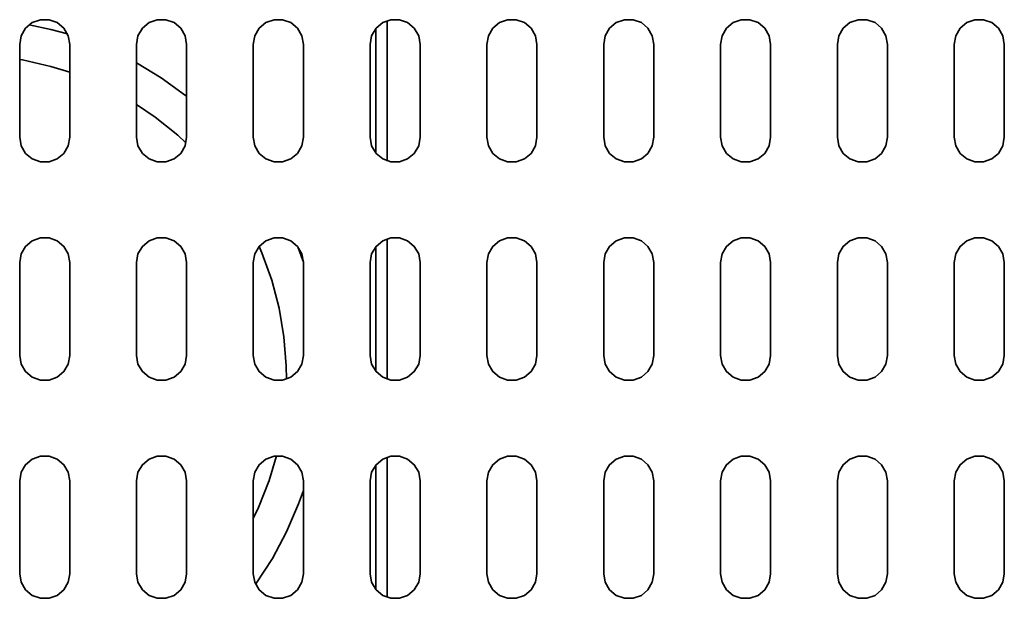
# Model space of a CAD drawing. Extents: x 38 to 796, y -68 to 646.
# Drawn here: x 229 to 250, y 568 to 580 of the extents above; entities that cross this region are included whole.
import ezdxf

# ---------------------------------------------------------------- set-up
doc = ezdxf.new("R2010")
doc.units = 0
doc.header["$MEASUREMENT"] = 0
doc.layers.get('0').update_dxf_attribs({"lineweight": 0})

msp = doc.modelspace()

# ---------------------------------------------------------------- linework, layer by layer
at = {"color": 7, "lineweight": 35}
for points, knots in [([(230.141, 579.667), (230.141, 579.667), (230.109, 579.849), (230.109, 579.849), (230.109, 579.849), (230.017, 580.01), (230.017, 580.01), (230.017, 580.01), (229.875, 580.13), (229.875, 580.13), (229.875, 580.13), (229.701, 580.193), (229.701, 580.193), (229.701, 580.193), (229.516, 580.193), (229.516, 580.193), (229.516, 580.193), (229.342, 580.13), (229.342, 580.13), (229.342, 580.13), (229.2, 580.01), (229.2, 580.01), (229.2, 580.01), (229.108, 579.849), (229.108, 579.849), (229.108, 579.849), (229.076, 579.667), (229.076, 579.667)], [0, 0, 0, 0, 1, 1, 1, 2, 2, 2, 3, 3, 3, 4, 4, 4, 5, 5, 5, 6, 6, 6, 7, 7, 7, 8, 8, 8, 9, 9, 9, 9]), ([(230.093, 579.888), (230.093, 579.888), (229.736, 579.986), (229.736, 579.986), (229.736, 579.986), (229.277, 580.085), (229.277, 580.085)], [0, 0, 0, 0, 1, 1, 1, 2, 2, 2, 2]), ([(232.629, 579.667), (232.629, 579.667), (232.597, 579.849), (232.597, 579.849), (232.597, 579.849), (232.505, 580.01), (232.505, 580.01), (232.505, 580.01), (232.363, 580.13), (232.363, 580.13), (232.363, 580.13), (232.189, 580.193), (232.189, 580.193), (232.189, 580.193), (232.004, 580.193), (232.004, 580.193), (232.004, 580.193), (231.83, 580.13), (231.83, 580.13), (231.83, 580.13), (231.688, 580.01), (231.688, 580.01), (231.688, 580.01), (231.595, 579.849), (231.595, 579.849), (231.595, 579.849), (231.562, 579.667), (231.562, 579.667)], [0, 0, 0, 0, 1, 1, 1, 2, 2, 2, 3, 3, 3, 4, 4, 4, 5, 5, 5, 6, 6, 6, 7, 7, 7, 8, 8, 8, 9, 9, 9, 9]), ([(235.118, 579.667), (235.118, 579.667), (235.086, 579.849), (235.086, 579.849), (235.086, 579.849), (234.992, 580.01), (234.992, 580.01), (234.992, 580.01), (234.85, 580.13), (234.85, 580.13), (234.85, 580.13), (234.676, 580.193), (234.676, 580.193), (234.676, 580.193), (234.493, 580.193), (234.493, 580.193), (234.493, 580.193), (234.318, 580.13), (234.318, 580.13), (234.318, 580.13), (234.177, 580.01), (234.177, 580.01), (234.177, 580.01), (234.083, 579.849), (234.083, 579.849), (234.083, 579.849), (234.051, 579.667), (234.051, 579.667)], [0, 0, 0, 0, 1, 1, 1, 2, 2, 2, 3, 3, 3, 4, 4, 4, 5, 5, 5, 6, 6, 6, 7, 7, 7, 8, 8, 8, 9, 9, 9, 9]), ([(237.606, 579.667), (237.606, 579.667), (237.574, 579.849), (237.574, 579.849), (237.574, 579.849), (237.481, 580.01), (237.481, 580.01), (237.481, 580.01), (237.339, 580.13), (237.339, 580.13), (237.339, 580.13), (237.165, 580.193), (237.165, 580.193), (237.165, 580.193), (236.979, 580.193), (236.979, 580.193), (236.979, 580.193), (236.807, 580.13), (236.807, 580.13), (236.807, 580.13), (236.665, 580.01), (236.665, 580.01), (236.665, 580.01), (236.572, 579.849), (236.572, 579.849), (236.572, 579.849), (236.539, 579.667), (236.539, 579.667)], [0, 0, 0, 0, 1, 1, 1, 2, 2, 2, 3, 3, 3, 4, 4, 4, 5, 5, 5, 6, 6, 6, 7, 7, 7, 8, 8, 8, 9, 9, 9, 9]), ([(240.093, 579.667), (240.093, 579.667), (240.061, 579.849), (240.061, 579.849), (240.061, 579.849), (239.969, 580.01), (239.969, 580.01), (239.969, 580.01), (239.827, 580.13), (239.827, 580.13), (239.827, 580.13), (239.653, 580.193), (239.653, 580.193), (239.653, 580.193), (239.468, 580.193), (239.468, 580.193), (239.468, 580.193), (239.294, 580.13), (239.294, 580.13), (239.294, 580.13), (239.152, 580.01), (239.152, 580.01), (239.152, 580.01), (239.06, 579.849), (239.06, 579.849), (239.06, 579.849), (239.028, 579.667), (239.028, 579.667)], [0, 0, 0, 0, 1, 1, 1, 2, 2, 2, 3, 3, 3, 4, 4, 4, 5, 5, 5, 6, 6, 6, 7, 7, 7, 8, 8, 8, 9, 9, 9, 9]), ([(242.582, 579.667), (242.582, 579.667), (242.549, 579.849), (242.549, 579.849), (242.549, 579.849), (242.457, 580.01), (242.457, 580.01), (242.457, 580.01), (242.316, 580.13), (242.316, 580.13), (242.316, 580.13), (242.142, 580.193), (242.142, 580.193), (242.142, 580.193), (241.956, 580.193), (241.956, 580.193), (241.956, 580.193), (241.782, 580.13), (241.782, 580.13), (241.782, 580.13), (241.64, 580.01), (241.64, 580.01), (241.64, 580.01), (241.549, 579.849), (241.549, 579.849), (241.549, 579.849), (241.516, 579.667), (241.516, 579.667)], [0, 0, 0, 0, 1, 1, 1, 2, 2, 2, 3, 3, 3, 4, 4, 4, 5, 5, 5, 6, 6, 6, 7, 7, 7, 8, 8, 8, 9, 9, 9, 9]), ([(245.07, 579.667), (245.07, 579.667), (245.038, 579.849), (245.038, 579.849), (245.038, 579.849), (244.946, 580.01), (244.946, 580.01), (244.946, 580.01), (244.804, 580.13), (244.804, 580.13), (244.804, 580.13), (244.63, 580.193), (244.63, 580.193), (244.63, 580.193), (244.445, 580.193), (244.445, 580.193), (244.445, 580.193), (244.271, 580.13), (244.271, 580.13), (244.271, 580.13), (244.129, 580.01), (244.129, 580.01), (244.129, 580.01), (244.037, 579.849), (244.037, 579.849), (244.037, 579.849), (244.005, 579.667), (244.005, 579.667)], [0, 0, 0, 0, 1, 1, 1, 2, 2, 2, 3, 3, 3, 4, 4, 4, 5, 5, 5, 6, 6, 6, 7, 7, 7, 8, 8, 8, 9, 9, 9, 9]), ([(247.559, 579.667), (247.559, 579.667), (247.526, 579.849), (247.526, 579.849), (247.526, 579.849), (247.434, 580.01), (247.434, 580.01), (247.434, 580.01), (247.293, 580.13), (247.293, 580.13), (247.293, 580.13), (247.118, 580.193), (247.118, 580.193), (247.118, 580.193), (246.933, 580.193), (246.933, 580.193), (246.933, 580.193), (246.759, 580.13), (246.759, 580.13), (246.759, 580.13), (246.617, 580.01), (246.617, 580.01), (246.617, 580.01), (246.524, 579.849), (246.524, 579.849), (246.524, 579.849), (246.493, 579.667), (246.493, 579.667)], [0, 0, 0, 0, 1, 1, 1, 2, 2, 2, 3, 3, 3, 4, 4, 4, 5, 5, 5, 6, 6, 6, 7, 7, 7, 8, 8, 8, 9, 9, 9, 9]), ([(250.047, 579.667), (250.047, 579.667), (250.015, 579.849), (250.015, 579.849), (250.015, 579.849), (249.921, 580.01), (249.921, 580.01), (249.921, 580.01), (249.779, 580.13), (249.779, 580.13), (249.779, 580.13), (249.605, 580.193), (249.605, 580.193), (249.605, 580.193), (249.422, 580.193), (249.422, 580.193), (249.422, 580.193), (249.248, 580.13), (249.248, 580.13), (249.248, 580.13), (249.106, 580.01), (249.106, 580.01), (249.106, 580.01), (249.012, 579.849), (249.012, 579.849), (249.012, 579.849), (248.98, 579.667), (248.98, 579.667)], [0, 0, 0, 0, 1, 1, 1, 2, 2, 2, 3, 3, 3, 4, 4, 4, 5, 5, 5, 6, 6, 6, 7, 7, 7, 8, 8, 8, 9, 9, 9, 9]), ([(229.076, 579.348), (229.076, 579.348), (229.137, 579.337), (229.137, 579.337), (229.137, 579.337), (229.741, 579.197), (229.741, 579.197), (229.741, 579.197), (230.141, 579.072), (230.141, 579.072)], [0, 0, 0, 0, 1, 1, 1, 2, 2, 2, 3, 3, 3, 3]), ([(232.629, 578.565), (232.629, 578.565), (232.61, 578.581), (232.61, 578.581), (232.61, 578.581), (232.086, 578.956), (232.086, 578.956), (232.086, 578.956), (231.562, 579.272), (231.562, 579.272)], [0, 0, 0, 0, 1, 1, 1, 2, 2, 2, 3, 3, 3, 3]), ([(231.562, 578.389), (231.562, 578.389), (231.959, 578.118), (231.959, 578.118), (231.959, 578.118), (232.442, 577.73), (232.442, 577.73), (232.442, 577.73), (232.617, 577.57), (232.617, 577.57)], [0, 0, 0, 0, 1, 1, 1, 2, 2, 2, 3, 3, 3, 3]), ([(229.076, 577.688), (229.076, 577.688), (229.108, 577.506), (229.108, 577.506), (229.108, 577.506), (229.2, 577.345), (229.2, 577.345), (229.2, 577.345), (229.342, 577.227), (229.342, 577.227), (229.342, 577.227), (229.516, 577.163), (229.516, 577.163), (229.516, 577.163), (229.701, 577.163), (229.701, 577.163), (229.701, 577.163), (229.875, 577.227), (229.875, 577.227), (229.875, 577.227), (230.017, 577.345), (230.017, 577.345), (230.017, 577.345), (230.109, 577.506), (230.109, 577.506), (230.109, 577.506), (230.141, 577.688), (230.141, 577.688)], [0, 0, 0, 0, 1, 1, 1, 2, 2, 2, 3, 3, 3, 4, 4, 4, 5, 5, 5, 6, 6, 6, 7, 7, 7, 8, 8, 8, 9, 9, 9, 9]), ([(231.562, 577.688), (231.562, 577.688), (231.595, 577.506), (231.595, 577.506), (231.595, 577.506), (231.688, 577.345), (231.688, 577.345), (231.688, 577.345), (231.83, 577.227), (231.83, 577.227), (231.83, 577.227), (232.004, 577.163), (232.004, 577.163), (232.004, 577.163), (232.189, 577.163), (232.189, 577.163), (232.189, 577.163), (232.363, 577.227), (232.363, 577.227), (232.363, 577.227), (232.505, 577.345), (232.505, 577.345), (232.505, 577.345), (232.597, 577.506), (232.597, 577.506), (232.597, 577.506), (232.629, 577.688), (232.629, 577.688)], [0, 0, 0, 0, 1, 1, 1, 2, 2, 2, 3, 3, 3, 4, 4, 4, 5, 5, 5, 6, 6, 6, 7, 7, 7, 8, 8, 8, 9, 9, 9, 9]), ([(234.051, 577.688), (234.051, 577.688), (234.083, 577.506), (234.083, 577.506), (234.083, 577.506), (234.177, 577.345), (234.177, 577.345), (234.177, 577.345), (234.318, 577.227), (234.318, 577.227), (234.318, 577.227), (234.493, 577.163), (234.493, 577.163), (234.493, 577.163), (234.676, 577.163), (234.676, 577.163), (234.676, 577.163), (234.85, 577.227), (234.85, 577.227), (234.85, 577.227), (234.992, 577.345), (234.992, 577.345), (234.992, 577.345), (235.086, 577.506), (235.086, 577.506), (235.086, 577.506), (235.118, 577.688), (235.118, 577.688)], [0, 0, 0, 0, 1, 1, 1, 2, 2, 2, 3, 3, 3, 4, 4, 4, 5, 5, 5, 6, 6, 6, 7, 7, 7, 8, 8, 8, 9, 9, 9, 9]), ([(236.539, 577.688), (236.539, 577.688), (236.572, 577.506), (236.572, 577.506), (236.572, 577.506), (236.665, 577.345), (236.665, 577.345), (236.665, 577.345), (236.807, 577.227), (236.807, 577.227), (236.807, 577.227), (236.979, 577.163), (236.979, 577.163), (236.979, 577.163), (237.165, 577.163), (237.165, 577.163), (237.165, 577.163), (237.339, 577.227), (237.339, 577.227), (237.339, 577.227), (237.481, 577.345), (237.481, 577.345), (237.481, 577.345), (237.574, 577.506), (237.574, 577.506), (237.574, 577.506), (237.606, 577.688), (237.606, 577.688)], [0, 0, 0, 0, 1, 1, 1, 2, 2, 2, 3, 3, 3, 4, 4, 4, 5, 5, 5, 6, 6, 6, 7, 7, 7, 8, 8, 8, 9, 9, 9, 9]), ([(239.028, 577.688), (239.028, 577.688), (239.06, 577.506), (239.06, 577.506), (239.06, 577.506), (239.152, 577.345), (239.152, 577.345), (239.152, 577.345), (239.294, 577.227), (239.294, 577.227), (239.294, 577.227), (239.468, 577.163), (239.468, 577.163), (239.468, 577.163), (239.653, 577.163), (239.653, 577.163), (239.653, 577.163), (239.827, 577.227), (239.827, 577.227), (239.827, 577.227), (239.969, 577.345), (239.969, 577.345), (239.969, 577.345), (240.061, 577.506), (240.061, 577.506), (240.061, 577.506), (240.093, 577.688), (240.093, 577.688)], [0, 0, 0, 0, 1, 1, 1, 2, 2, 2, 3, 3, 3, 4, 4, 4, 5, 5, 5, 6, 6, 6, 7, 7, 7, 8, 8, 8, 9, 9, 9, 9]), ([(241.516, 577.688), (241.516, 577.688), (241.549, 577.506), (241.549, 577.506), (241.549, 577.506), (241.64, 577.345), (241.64, 577.345), (241.64, 577.345), (241.782, 577.227), (241.782, 577.227), (241.782, 577.227), (241.956, 577.163), (241.956, 577.163), (241.956, 577.163), (242.142, 577.163), (242.142, 577.163), (242.142, 577.163), (242.316, 577.227), (242.316, 577.227), (242.316, 577.227), (242.457, 577.345), (242.457, 577.345), (242.457, 577.345), (242.549, 577.506), (242.549, 577.506), (242.549, 577.506), (242.582, 577.688), (242.582, 577.688)], [0, 0, 0, 0, 1, 1, 1, 2, 2, 2, 3, 3, 3, 4, 4, 4, 5, 5, 5, 6, 6, 6, 7, 7, 7, 8, 8, 8, 9, 9, 9, 9]), ([(244.005, 577.688), (244.005, 577.688), (244.037, 577.506), (244.037, 577.506), (244.037, 577.506), (244.129, 577.345), (244.129, 577.345), (244.129, 577.345), (244.271, 577.227), (244.271, 577.227), (244.271, 577.227), (244.445, 577.163), (244.445, 577.163), (244.445, 577.163), (244.63, 577.163), (244.63, 577.163), (244.63, 577.163), (244.804, 577.227), (244.804, 577.227), (244.804, 577.227), (244.946, 577.345), (244.946, 577.345), (244.946, 577.345), (245.038, 577.506), (245.038, 577.506), (245.038, 577.506), (245.07, 577.688), (245.07, 577.688)], [0, 0, 0, 0, 1, 1, 1, 2, 2, 2, 3, 3, 3, 4, 4, 4, 5, 5, 5, 6, 6, 6, 7, 7, 7, 8, 8, 8, 9, 9, 9, 9]), ([(246.493, 577.688), (246.493, 577.688), (246.524, 577.506), (246.524, 577.506), (246.524, 577.506), (246.617, 577.345), (246.617, 577.345), (246.617, 577.345), (246.759, 577.227), (246.759, 577.227), (246.759, 577.227), (246.933, 577.163), (246.933, 577.163), (246.933, 577.163), (247.118, 577.163), (247.118, 577.163), (247.118, 577.163), (247.293, 577.227), (247.293, 577.227), (247.293, 577.227), (247.434, 577.345), (247.434, 577.345), (247.434, 577.345), (247.526, 577.506), (247.526, 577.506), (247.526, 577.506), (247.559, 577.688), (247.559, 577.688)], [0, 0, 0, 0, 1, 1, 1, 2, 2, 2, 3, 3, 3, 4, 4, 4, 5, 5, 5, 6, 6, 6, 7, 7, 7, 8, 8, 8, 9, 9, 9, 9]), ([(248.98, 577.688), (248.98, 577.688), (249.012, 577.506), (249.012, 577.506), (249.012, 577.506), (249.106, 577.345), (249.106, 577.345), (249.106, 577.345), (249.248, 577.227), (249.248, 577.227), (249.248, 577.227), (249.422, 577.163), (249.422, 577.163), (249.422, 577.163), (249.605, 577.163), (249.605, 577.163), (249.605, 577.163), (249.779, 577.227), (249.779, 577.227), (249.779, 577.227), (249.921, 577.345), (249.921, 577.345), (249.921, 577.345), (250.015, 577.506), (250.015, 577.506), (250.015, 577.506), (250.047, 577.688), (250.047, 577.688)], [0, 0, 0, 0, 1, 1, 1, 2, 2, 2, 3, 3, 3, 4, 4, 4, 5, 5, 5, 6, 6, 6, 7, 7, 7, 8, 8, 8, 9, 9, 9, 9]), ([(230.141, 575.019), (230.141, 575.019), (230.109, 575.203), (230.109, 575.203), (230.109, 575.203), (230.017, 575.362), (230.017, 575.362), (230.017, 575.362), (229.875, 575.482), (229.875, 575.482), (229.875, 575.482), (229.701, 575.544), (229.701, 575.544), (229.701, 575.544), (229.516, 575.544), (229.516, 575.544), (229.516, 575.544), (229.342, 575.482), (229.342, 575.482), (229.342, 575.482), (229.2, 575.362), (229.2, 575.362), (229.2, 575.362), (229.108, 575.203), (229.108, 575.203), (229.108, 575.203), (229.076, 575.019), (229.076, 575.019)], [0, 0, 0, 0, 1, 1, 1, 2, 2, 2, 3, 3, 3, 4, 4, 4, 5, 5, 5, 6, 6, 6, 7, 7, 7, 8, 8, 8, 9, 9, 9, 9]), ([(232.629, 575.019), (232.629, 575.019), (232.597, 575.203), (232.597, 575.203), (232.597, 575.203), (232.505, 575.362), (232.505, 575.362), (232.505, 575.362), (232.363, 575.482), (232.363, 575.482), (232.363, 575.482), (232.189, 575.544), (232.189, 575.544), (232.189, 575.544), (232.004, 575.544), (232.004, 575.544), (232.004, 575.544), (231.83, 575.482), (231.83, 575.482), (231.83, 575.482), (231.688, 575.362), (231.688, 575.362), (231.688, 575.362), (231.595, 575.203), (231.595, 575.203), (231.595, 575.203), (231.562, 575.019), (231.562, 575.019)], [0, 0, 0, 0, 1, 1, 1, 2, 2, 2, 3, 3, 3, 4, 4, 4, 5, 5, 5, 6, 6, 6, 7, 7, 7, 8, 8, 8, 9, 9, 9, 9]), ([(235.118, 575.019), (235.118, 575.019), (235.086, 575.203), (235.086, 575.203), (235.086, 575.203), (234.992, 575.362), (234.992, 575.362), (234.992, 575.362), (234.85, 575.482), (234.85, 575.482), (234.85, 575.482), (234.676, 575.544), (234.676, 575.544), (234.676, 575.544), (234.493, 575.544), (234.493, 575.544), (234.493, 575.544), (234.318, 575.482), (234.318, 575.482), (234.318, 575.482), (234.177, 575.362), (234.177, 575.362), (234.177, 575.362), (234.083, 575.203), (234.083, 575.203), (234.083, 575.203), (234.051, 575.019), (234.051, 575.019)], [0, 0, 0, 0, 1, 1, 1, 2, 2, 2, 3, 3, 3, 4, 4, 4, 5, 5, 5, 6, 6, 6, 7, 7, 7, 8, 8, 8, 9, 9, 9, 9]), ([(237.606, 575.019), (237.606, 575.019), (237.574, 575.203), (237.574, 575.203), (237.574, 575.203), (237.481, 575.362), (237.481, 575.362), (237.481, 575.362), (237.339, 575.482), (237.339, 575.482), (237.339, 575.482), (237.165, 575.544), (237.165, 575.544), (237.165, 575.544), (236.979, 575.544), (236.979, 575.544), (236.979, 575.544), (236.807, 575.482), (236.807, 575.482), (236.807, 575.482), (236.665, 575.362), (236.665, 575.362), (236.665, 575.362), (236.572, 575.203), (236.572, 575.203), (236.572, 575.203), (236.539, 575.019), (236.539, 575.019)], [0, 0, 0, 0, 1, 1, 1, 2, 2, 2, 3, 3, 3, 4, 4, 4, 5, 5, 5, 6, 6, 6, 7, 7, 7, 8, 8, 8, 9, 9, 9, 9]), ([(240.093, 575.019), (240.093, 575.019), (240.061, 575.203), (240.061, 575.203), (240.061, 575.203), (239.969, 575.362), (239.969, 575.362), (239.969, 575.362), (239.827, 575.482), (239.827, 575.482), (239.827, 575.482), (239.653, 575.544), (239.653, 575.544), (239.653, 575.544), (239.468, 575.544), (239.468, 575.544), (239.468, 575.544), (239.294, 575.482), (239.294, 575.482), (239.294, 575.482), (239.152, 575.362), (239.152, 575.362), (239.152, 575.362), (239.06, 575.203), (239.06, 575.203), (239.06, 575.203), (239.028, 575.019), (239.028, 575.019)], [0, 0, 0, 0, 1, 1, 1, 2, 2, 2, 3, 3, 3, 4, 4, 4, 5, 5, 5, 6, 6, 6, 7, 7, 7, 8, 8, 8, 9, 9, 9, 9]), ([(242.582, 575.019), (242.582, 575.019), (242.549, 575.203), (242.549, 575.203), (242.549, 575.203), (242.457, 575.362), (242.457, 575.362), (242.457, 575.362), (242.316, 575.482), (242.316, 575.482), (242.316, 575.482), (242.142, 575.544), (242.142, 575.544), (242.142, 575.544), (241.956, 575.544), (241.956, 575.544), (241.956, 575.544), (241.782, 575.482), (241.782, 575.482), (241.782, 575.482), (241.64, 575.362), (241.64, 575.362), (241.64, 575.362), (241.549, 575.203), (241.549, 575.203), (241.549, 575.203), (241.516, 575.019), (241.516, 575.019)], [0, 0, 0, 0, 1, 1, 1, 2, 2, 2, 3, 3, 3, 4, 4, 4, 5, 5, 5, 6, 6, 6, 7, 7, 7, 8, 8, 8, 9, 9, 9, 9]), ([(245.07, 575.019), (245.07, 575.019), (245.038, 575.203), (245.038, 575.203), (245.038, 575.203), (244.946, 575.362), (244.946, 575.362), (244.946, 575.362), (244.804, 575.482), (244.804, 575.482), (244.804, 575.482), (244.63, 575.544), (244.63, 575.544), (244.63, 575.544), (244.445, 575.544), (244.445, 575.544), (244.445, 575.544), (244.271, 575.482), (244.271, 575.482), (244.271, 575.482), (244.129, 575.362), (244.129, 575.362), (244.129, 575.362), (244.037, 575.203), (244.037, 575.203), (244.037, 575.203), (244.005, 575.019), (244.005, 575.019)], [0, 0, 0, 0, 1, 1, 1, 2, 2, 2, 3, 3, 3, 4, 4, 4, 5, 5, 5, 6, 6, 6, 7, 7, 7, 8, 8, 8, 9, 9, 9, 9]), ([(247.559, 575.019), (247.559, 575.019), (247.526, 575.203), (247.526, 575.203), (247.526, 575.203), (247.434, 575.362), (247.434, 575.362), (247.434, 575.362), (247.293, 575.482), (247.293, 575.482), (247.293, 575.482), (247.118, 575.544), (247.118, 575.544), (247.118, 575.544), (246.933, 575.544), (246.933, 575.544), (246.933, 575.544), (246.759, 575.482), (246.759, 575.482), (246.759, 575.482), (246.617, 575.362), (246.617, 575.362), (246.617, 575.362), (246.524, 575.203), (246.524, 575.203), (246.524, 575.203), (246.493, 575.019), (246.493, 575.019)], [0, 0, 0, 0, 1, 1, 1, 2, 2, 2, 3, 3, 3, 4, 4, 4, 5, 5, 5, 6, 6, 6, 7, 7, 7, 8, 8, 8, 9, 9, 9, 9]), ([(250.047, 575.019), (250.047, 575.019), (250.015, 575.203), (250.015, 575.203), (250.015, 575.203), (249.921, 575.362), (249.921, 575.362), (249.921, 575.362), (249.779, 575.482), (249.779, 575.482), (249.779, 575.482), (249.605, 575.544), (249.605, 575.544), (249.605, 575.544), (249.422, 575.544), (249.422, 575.544), (249.422, 575.544), (249.248, 575.482), (249.248, 575.482), (249.248, 575.482), (249.106, 575.362), (249.106, 575.362), (249.106, 575.362), (249.012, 575.203), (249.012, 575.203), (249.012, 575.203), (248.98, 575.019), (248.98, 575.019)], [0, 0, 0, 0, 1, 1, 1, 2, 2, 2, 3, 3, 3, 4, 4, 4, 5, 5, 5, 6, 6, 6, 7, 7, 7, 8, 8, 8, 9, 9, 9, 9]), ([(234.173, 575.359), (234.173, 575.359), (234.23, 575.229), (234.23, 575.229), (234.23, 575.229), (234.443, 574.645), (234.443, 574.645), (234.443, 574.645), (234.601, 574.046), (234.601, 574.046), (234.601, 574.046), (234.704, 573.435), (234.704, 573.435), (234.704, 573.435), (234.752, 572.817), (234.752, 572.817), (234.752, 572.817), (234.755, 572.535), (234.755, 572.535)], [0, 0, 0, 0, 1, 1, 1, 2, 2, 2, 3, 3, 3, 4, 4, 4, 5, 5, 5, 6, 6, 6, 6]), ([(229.076, 573.04), (229.076, 573.04), (229.108, 572.858), (229.108, 572.858), (229.108, 572.858), (229.2, 572.698), (229.2, 572.698), (229.2, 572.698), (229.342, 572.579), (229.342, 572.579), (229.342, 572.579), (229.516, 572.514), (229.516, 572.514), (229.516, 572.514), (229.701, 572.514), (229.701, 572.514), (229.701, 572.514), (229.875, 572.579), (229.875, 572.579), (229.875, 572.579), (230.017, 572.698), (230.017, 572.698), (230.017, 572.698), (230.109, 572.858), (230.109, 572.858), (230.109, 572.858), (230.141, 573.04), (230.141, 573.04)], [0, 0, 0, 0, 1, 1, 1, 2, 2, 2, 3, 3, 3, 4, 4, 4, 5, 5, 5, 6, 6, 6, 7, 7, 7, 8, 8, 8, 9, 9, 9, 9]), ([(231.562, 573.04), (231.562, 573.04), (231.595, 572.858), (231.595, 572.858), (231.595, 572.858), (231.688, 572.698), (231.688, 572.698), (231.688, 572.698), (231.83, 572.579), (231.83, 572.579), (231.83, 572.579), (232.004, 572.514), (232.004, 572.514), (232.004, 572.514), (232.189, 572.514), (232.189, 572.514), (232.189, 572.514), (232.363, 572.579), (232.363, 572.579), (232.363, 572.579), (232.505, 572.698), (232.505, 572.698), (232.505, 572.698), (232.597, 572.858), (232.597, 572.858), (232.597, 572.858), (232.629, 573.04), (232.629, 573.04)], [0, 0, 0, 0, 1, 1, 1, 2, 2, 2, 3, 3, 3, 4, 4, 4, 5, 5, 5, 6, 6, 6, 7, 7, 7, 8, 8, 8, 9, 9, 9, 9]), ([(234.051, 573.04), (234.051, 573.04), (234.083, 572.858), (234.083, 572.858), (234.083, 572.858), (234.177, 572.698), (234.177, 572.698), (234.177, 572.698), (234.318, 572.579), (234.318, 572.579), (234.318, 572.579), (234.493, 572.514), (234.493, 572.514), (234.493, 572.514), (234.676, 572.514), (234.676, 572.514), (234.676, 572.514), (234.85, 572.579), (234.85, 572.579), (234.85, 572.579), (234.992, 572.698), (234.992, 572.698), (234.992, 572.698), (235.086, 572.858), (235.086, 572.858), (235.086, 572.858), (235.118, 573.04), (235.118, 573.04)], [0, 0, 0, 0, 1, 1, 1, 2, 2, 2, 3, 3, 3, 4, 4, 4, 5, 5, 5, 6, 6, 6, 7, 7, 7, 8, 8, 8, 9, 9, 9, 9]), ([(236.539, 573.04), (236.539, 573.04), (236.572, 572.858), (236.572, 572.858), (236.572, 572.858), (236.665, 572.698), (236.665, 572.698), (236.665, 572.698), (236.807, 572.579), (236.807, 572.579), (236.807, 572.579), (236.979, 572.514), (236.979, 572.514), (236.979, 572.514), (237.165, 572.514), (237.165, 572.514), (237.165, 572.514), (237.339, 572.579), (237.339, 572.579), (237.339, 572.579), (237.481, 572.698), (237.481, 572.698), (237.481, 572.698), (237.574, 572.858), (237.574, 572.858), (237.574, 572.858), (237.606, 573.04), (237.606, 573.04)], [0, 0, 0, 0, 1, 1, 1, 2, 2, 2, 3, 3, 3, 4, 4, 4, 5, 5, 5, 6, 6, 6, 7, 7, 7, 8, 8, 8, 9, 9, 9, 9]), ([(239.028, 573.04), (239.028, 573.04), (239.06, 572.858), (239.06, 572.858), (239.06, 572.858), (239.152, 572.698), (239.152, 572.698), (239.152, 572.698), (239.294, 572.579), (239.294, 572.579), (239.294, 572.579), (239.468, 572.514), (239.468, 572.514), (239.468, 572.514), (239.653, 572.514), (239.653, 572.514), (239.653, 572.514), (239.827, 572.579), (239.827, 572.579), (239.827, 572.579), (239.969, 572.698), (239.969, 572.698), (239.969, 572.698), (240.061, 572.858), (240.061, 572.858), (240.061, 572.858), (240.093, 573.04), (240.093, 573.04)], [0, 0, 0, 0, 1, 1, 1, 2, 2, 2, 3, 3, 3, 4, 4, 4, 5, 5, 5, 6, 6, 6, 7, 7, 7, 8, 8, 8, 9, 9, 9, 9]), ([(241.516, 573.04), (241.516, 573.04), (241.549, 572.858), (241.549, 572.858), (241.549, 572.858), (241.64, 572.698), (241.64, 572.698), (241.64, 572.698), (241.782, 572.579), (241.782, 572.579), (241.782, 572.579), (241.956, 572.514), (241.956, 572.514), (241.956, 572.514), (242.142, 572.514), (242.142, 572.514), (242.142, 572.514), (242.316, 572.579), (242.316, 572.579), (242.316, 572.579), (242.457, 572.698), (242.457, 572.698), (242.457, 572.698), (242.549, 572.858), (242.549, 572.858), (242.549, 572.858), (242.582, 573.04), (242.582, 573.04)], [0, 0, 0, 0, 1, 1, 1, 2, 2, 2, 3, 3, 3, 4, 4, 4, 5, 5, 5, 6, 6, 6, 7, 7, 7, 8, 8, 8, 9, 9, 9, 9]), ([(244.005, 573.04), (244.005, 573.04), (244.037, 572.858), (244.037, 572.858), (244.037, 572.858), (244.129, 572.698), (244.129, 572.698), (244.129, 572.698), (244.271, 572.579), (244.271, 572.579), (244.271, 572.579), (244.445, 572.514), (244.445, 572.514), (244.445, 572.514), (244.63, 572.514), (244.63, 572.514), (244.63, 572.514), (244.804, 572.579), (244.804, 572.579), (244.804, 572.579), (244.946, 572.698), (244.946, 572.698), (244.946, 572.698), (245.038, 572.858), (245.038, 572.858), (245.038, 572.858), (245.07, 573.04), (245.07, 573.04)], [0, 0, 0, 0, 1, 1, 1, 2, 2, 2, 3, 3, 3, 4, 4, 4, 5, 5, 5, 6, 6, 6, 7, 7, 7, 8, 8, 8, 9, 9, 9, 9]), ([(246.493, 573.04), (246.493, 573.04), (246.524, 572.858), (246.524, 572.858), (246.524, 572.858), (246.617, 572.698), (246.617, 572.698), (246.617, 572.698), (246.759, 572.579), (246.759, 572.579), (246.759, 572.579), (246.933, 572.514), (246.933, 572.514), (246.933, 572.514), (247.118, 572.514), (247.118, 572.514), (247.118, 572.514), (247.293, 572.579), (247.293, 572.579), (247.293, 572.579), (247.434, 572.698), (247.434, 572.698), (247.434, 572.698), (247.526, 572.858), (247.526, 572.858), (247.526, 572.858), (247.559, 573.04), (247.559, 573.04)], [0, 0, 0, 0, 1, 1, 1, 2, 2, 2, 3, 3, 3, 4, 4, 4, 5, 5, 5, 6, 6, 6, 7, 7, 7, 8, 8, 8, 9, 9, 9, 9]), ([(248.98, 573.04), (248.98, 573.04), (249.012, 572.858), (249.012, 572.858), (249.012, 572.858), (249.106, 572.698), (249.106, 572.698), (249.106, 572.698), (249.248, 572.579), (249.248, 572.579), (249.248, 572.579), (249.422, 572.514), (249.422, 572.514), (249.422, 572.514), (249.605, 572.514), (249.605, 572.514), (249.605, 572.514), (249.779, 572.579), (249.779, 572.579), (249.779, 572.579), (249.921, 572.698), (249.921, 572.698), (249.921, 572.698), (250.015, 572.858), (250.015, 572.858), (250.015, 572.858), (250.047, 573.04), (250.047, 573.04)], [0, 0, 0, 0, 1, 1, 1, 2, 2, 2, 3, 3, 3, 4, 4, 4, 5, 5, 5, 6, 6, 6, 7, 7, 7, 8, 8, 8, 9, 9, 9, 9]), ([(230.141, 570.373), (230.141, 570.373), (230.109, 570.555), (230.109, 570.555), (230.109, 570.555), (230.017, 570.714), (230.017, 570.714), (230.017, 570.714), (229.875, 570.834), (229.875, 570.834), (229.875, 570.834), (229.701, 570.896), (229.701, 570.896), (229.701, 570.896), (229.516, 570.896), (229.516, 570.896), (229.516, 570.896), (229.342, 570.834), (229.342, 570.834), (229.342, 570.834), (229.2, 570.714), (229.2, 570.714), (229.2, 570.714), (229.108, 570.555), (229.108, 570.555), (229.108, 570.555), (229.076, 570.373), (229.076, 570.373)], [0, 0, 0, 0, 1, 1, 1, 2, 2, 2, 3, 3, 3, 4, 4, 4, 5, 5, 5, 6, 6, 6, 7, 7, 7, 8, 8, 8, 9, 9, 9, 9]), ([(232.629, 570.373), (232.629, 570.373), (232.597, 570.555), (232.597, 570.555), (232.597, 570.555), (232.505, 570.714), (232.505, 570.714), (232.505, 570.714), (232.363, 570.834), (232.363, 570.834), (232.363, 570.834), (232.189, 570.896), (232.189, 570.896), (232.189, 570.896), (232.004, 570.896), (232.004, 570.896), (232.004, 570.896), (231.83, 570.834), (231.83, 570.834), (231.83, 570.834), (231.688, 570.714), (231.688, 570.714), (231.688, 570.714), (231.595, 570.555), (231.595, 570.555), (231.595, 570.555), (231.562, 570.373), (231.562, 570.373)], [0, 0, 0, 0, 1, 1, 1, 2, 2, 2, 3, 3, 3, 4, 4, 4, 5, 5, 5, 6, 6, 6, 7, 7, 7, 8, 8, 8, 9, 9, 9, 9]), ([(234.544, 570.903), (234.544, 570.903), (234.386, 570.377), (234.386, 570.377), (234.386, 570.377), (234.161, 569.8), (234.161, 569.8), (234.161, 569.8), (234.051, 569.57), (234.051, 569.57)], [0, 0, 0, 0, 1, 1, 1, 2, 2, 2, 3, 3, 3, 3]), ([(235.118, 570.373), (235.118, 570.373), (235.086, 570.555), (235.086, 570.555), (235.086, 570.555), (234.992, 570.714), (234.992, 570.714), (234.992, 570.714), (234.85, 570.834), (234.85, 570.834), (234.85, 570.834), (234.676, 570.896), (234.676, 570.896), (234.676, 570.896), (234.493, 570.896), (234.493, 570.896), (234.493, 570.896), (234.318, 570.834), (234.318, 570.834), (234.318, 570.834), (234.177, 570.714), (234.177, 570.714), (234.177, 570.714), (234.083, 570.555), (234.083, 570.555), (234.083, 570.555), (234.051, 570.373), (234.051, 570.373)], [0, 0, 0, 0, 1, 1, 1, 2, 2, 2, 3, 3, 3, 4, 4, 4, 5, 5, 5, 6, 6, 6, 7, 7, 7, 8, 8, 8, 9, 9, 9, 9]), ([(237.606, 570.373), (237.606, 570.373), (237.574, 570.555), (237.574, 570.555), (237.574, 570.555), (237.481, 570.714), (237.481, 570.714), (237.481, 570.714), (237.339, 570.834), (237.339, 570.834), (237.339, 570.834), (237.165, 570.896), (237.165, 570.896), (237.165, 570.896), (236.979, 570.896), (236.979, 570.896), (236.979, 570.896), (236.807, 570.834), (236.807, 570.834), (236.807, 570.834), (236.665, 570.714), (236.665, 570.714), (236.665, 570.714), (236.572, 570.555), (236.572, 570.555), (236.572, 570.555), (236.539, 570.373), (236.539, 570.373)], [0, 0, 0, 0, 1, 1, 1, 2, 2, 2, 3, 3, 3, 4, 4, 4, 5, 5, 5, 6, 6, 6, 7, 7, 7, 8, 8, 8, 9, 9, 9, 9]), ([(240.093, 570.373), (240.093, 570.373), (240.061, 570.555), (240.061, 570.555), (240.061, 570.555), (239.969, 570.714), (239.969, 570.714), (239.969, 570.714), (239.827, 570.834), (239.827, 570.834), (239.827, 570.834), (239.653, 570.896), (239.653, 570.896), (239.653, 570.896), (239.468, 570.896), (239.468, 570.896), (239.468, 570.896), (239.294, 570.834), (239.294, 570.834), (239.294, 570.834), (239.152, 570.714), (239.152, 570.714), (239.152, 570.714), (239.06, 570.555), (239.06, 570.555), (239.06, 570.555), (239.028, 570.373), (239.028, 570.373)], [0, 0, 0, 0, 1, 1, 1, 2, 2, 2, 3, 3, 3, 4, 4, 4, 5, 5, 5, 6, 6, 6, 7, 7, 7, 8, 8, 8, 9, 9, 9, 9]), ([(242.582, 570.373), (242.582, 570.373), (242.549, 570.555), (242.549, 570.555), (242.549, 570.555), (242.457, 570.714), (242.457, 570.714), (242.457, 570.714), (242.316, 570.834), (242.316, 570.834), (242.316, 570.834), (242.142, 570.896), (242.142, 570.896), (242.142, 570.896), (241.956, 570.896), (241.956, 570.896), (241.956, 570.896), (241.782, 570.834), (241.782, 570.834), (241.782, 570.834), (241.64, 570.714), (241.64, 570.714), (241.64, 570.714), (241.549, 570.555), (241.549, 570.555), (241.549, 570.555), (241.516, 570.373), (241.516, 570.373)], [0, 0, 0, 0, 1, 1, 1, 2, 2, 2, 3, 3, 3, 4, 4, 4, 5, 5, 5, 6, 6, 6, 7, 7, 7, 8, 8, 8, 9, 9, 9, 9]), ([(245.07, 570.373), (245.07, 570.373), (245.038, 570.555), (245.038, 570.555), (245.038, 570.555), (244.946, 570.714), (244.946, 570.714), (244.946, 570.714), (244.804, 570.834), (244.804, 570.834), (244.804, 570.834), (244.63, 570.896), (244.63, 570.896), (244.63, 570.896), (244.445, 570.896), (244.445, 570.896), (244.445, 570.896), (244.271, 570.834), (244.271, 570.834), (244.271, 570.834), (244.129, 570.714), (244.129, 570.714), (244.129, 570.714), (244.037, 570.555), (244.037, 570.555), (244.037, 570.555), (244.005, 570.373), (244.005, 570.373)], [0, 0, 0, 0, 1, 1, 1, 2, 2, 2, 3, 3, 3, 4, 4, 4, 5, 5, 5, 6, 6, 6, 7, 7, 7, 8, 8, 8, 9, 9, 9, 9]), ([(247.559, 570.373), (247.559, 570.373), (247.526, 570.555), (247.526, 570.555), (247.526, 570.555), (247.434, 570.714), (247.434, 570.714), (247.434, 570.714), (247.293, 570.834), (247.293, 570.834), (247.293, 570.834), (247.118, 570.896), (247.118, 570.896), (247.118, 570.896), (246.933, 570.896), (246.933, 570.896), (246.933, 570.896), (246.759, 570.834), (246.759, 570.834), (246.759, 570.834), (246.617, 570.714), (246.617, 570.714), (246.617, 570.714), (246.524, 570.555), (246.524, 570.555), (246.524, 570.555), (246.493, 570.373), (246.493, 570.373)], [0, 0, 0, 0, 1, 1, 1, 2, 2, 2, 3, 3, 3, 4, 4, 4, 5, 5, 5, 6, 6, 6, 7, 7, 7, 8, 8, 8, 9, 9, 9, 9]), ([(250.047, 570.373), (250.047, 570.373), (250.015, 570.555), (250.015, 570.555), (250.015, 570.555), (249.921, 570.714), (249.921, 570.714), (249.921, 570.714), (249.779, 570.834), (249.779, 570.834), (249.779, 570.834), (249.605, 570.896), (249.605, 570.896), (249.605, 570.896), (249.422, 570.896), (249.422, 570.896), (249.422, 570.896), (249.248, 570.834), (249.248, 570.834), (249.248, 570.834), (249.106, 570.714), (249.106, 570.714), (249.106, 570.714), (249.012, 570.555), (249.012, 570.555), (249.012, 570.555), (248.98, 570.373), (248.98, 570.373)], [0, 0, 0, 0, 1, 1, 1, 2, 2, 2, 3, 3, 3, 4, 4, 4, 5, 5, 5, 6, 6, 6, 7, 7, 7, 8, 8, 8, 9, 9, 9, 9]), ([(234.099, 568.171), (234.099, 568.171), (234.106, 568.179), (234.106, 568.179), (234.106, 568.179), (234.457, 568.719), (234.457, 568.719), (234.457, 568.719), (234.76, 569.286), (234.76, 569.286), (234.76, 569.286), (235.016, 569.878), (235.016, 569.878), (235.016, 569.878), (235.118, 570.161), (235.118, 570.161)], [0, 0, 0, 0, 1, 1, 1, 2, 2, 2, 3, 3, 3, 4, 4, 4, 5, 5, 5, 5]), ([(229.076, 568.392), (229.076, 568.392), (229.108, 568.21), (229.108, 568.21), (229.108, 568.21), (229.2, 568.05), (229.2, 568.05), (229.2, 568.05), (229.342, 567.931), (229.342, 567.931), (229.342, 567.931), (229.516, 567.868), (229.516, 567.868), (229.516, 567.868), (229.701, 567.868), (229.701, 567.868), (229.701, 567.868), (229.875, 567.931), (229.875, 567.931), (229.875, 567.931), (230.017, 568.05), (230.017, 568.05), (230.017, 568.05), (230.109, 568.21), (230.109, 568.21), (230.109, 568.21), (230.141, 568.392), (230.141, 568.392)], [0, 0, 0, 0, 1, 1, 1, 2, 2, 2, 3, 3, 3, 4, 4, 4, 5, 5, 5, 6, 6, 6, 7, 7, 7, 8, 8, 8, 9, 9, 9, 9]), ([(231.562, 568.392), (231.562, 568.392), (231.595, 568.21), (231.595, 568.21), (231.595, 568.21), (231.688, 568.05), (231.688, 568.05), (231.688, 568.05), (231.83, 567.931), (231.83, 567.931), (231.83, 567.931), (232.004, 567.868), (232.004, 567.868), (232.004, 567.868), (232.189, 567.868), (232.189, 567.868), (232.189, 567.868), (232.363, 567.931), (232.363, 567.931), (232.363, 567.931), (232.505, 568.05), (232.505, 568.05), (232.505, 568.05), (232.597, 568.21), (232.597, 568.21), (232.597, 568.21), (232.629, 568.392), (232.629, 568.392)], [0, 0, 0, 0, 1, 1, 1, 2, 2, 2, 3, 3, 3, 4, 4, 4, 5, 5, 5, 6, 6, 6, 7, 7, 7, 8, 8, 8, 9, 9, 9, 9]), ([(234.051, 568.392), (234.051, 568.392), (234.083, 568.21), (234.083, 568.21), (234.083, 568.21), (234.177, 568.05), (234.177, 568.05), (234.177, 568.05), (234.318, 567.931), (234.318, 567.931), (234.318, 567.931), (234.493, 567.868), (234.493, 567.868), (234.493, 567.868), (234.676, 567.868), (234.676, 567.868), (234.676, 567.868), (234.85, 567.931), (234.85, 567.931), (234.85, 567.931), (234.992, 568.05), (234.992, 568.05), (234.992, 568.05), (235.086, 568.21), (235.086, 568.21), (235.086, 568.21), (235.118, 568.392), (235.118, 568.392)], [0, 0, 0, 0, 1, 1, 1, 2, 2, 2, 3, 3, 3, 4, 4, 4, 5, 5, 5, 6, 6, 6, 7, 7, 7, 8, 8, 8, 9, 9, 9, 9]), ([(236.539, 568.392), (236.539, 568.392), (236.572, 568.21), (236.572, 568.21), (236.572, 568.21), (236.665, 568.05), (236.665, 568.05), (236.665, 568.05), (236.807, 567.931), (236.807, 567.931), (236.807, 567.931), (236.979, 567.868), (236.979, 567.868), (236.979, 567.868), (237.165, 567.868), (237.165, 567.868), (237.165, 567.868), (237.339, 567.931), (237.339, 567.931), (237.339, 567.931), (237.481, 568.05), (237.481, 568.05), (237.481, 568.05), (237.574, 568.21), (237.574, 568.21), (237.574, 568.21), (237.606, 568.392), (237.606, 568.392)], [0, 0, 0, 0, 1, 1, 1, 2, 2, 2, 3, 3, 3, 4, 4, 4, 5, 5, 5, 6, 6, 6, 7, 7, 7, 8, 8, 8, 9, 9, 9, 9]), ([(239.028, 568.392), (239.028, 568.392), (239.06, 568.21), (239.06, 568.21), (239.06, 568.21), (239.152, 568.05), (239.152, 568.05), (239.152, 568.05), (239.294, 567.931), (239.294, 567.931), (239.294, 567.931), (239.468, 567.868), (239.468, 567.868), (239.468, 567.868), (239.653, 567.868), (239.653, 567.868), (239.653, 567.868), (239.827, 567.931), (239.827, 567.931), (239.827, 567.931), (239.969, 568.05), (239.969, 568.05), (239.969, 568.05), (240.061, 568.21), (240.061, 568.21), (240.061, 568.21), (240.093, 568.392), (240.093, 568.392)], [0, 0, 0, 0, 1, 1, 1, 2, 2, 2, 3, 3, 3, 4, 4, 4, 5, 5, 5, 6, 6, 6, 7, 7, 7, 8, 8, 8, 9, 9, 9, 9]), ([(241.516, 568.392), (241.516, 568.392), (241.549, 568.21), (241.549, 568.21), (241.549, 568.21), (241.64, 568.05), (241.64, 568.05), (241.64, 568.05), (241.782, 567.931), (241.782, 567.931), (241.782, 567.931), (241.956, 567.868), (241.956, 567.868), (241.956, 567.868), (242.142, 567.868), (242.142, 567.868), (242.142, 567.868), (242.316, 567.931), (242.316, 567.931), (242.316, 567.931), (242.457, 568.05), (242.457, 568.05), (242.457, 568.05), (242.549, 568.21), (242.549, 568.21), (242.549, 568.21), (242.582, 568.392), (242.582, 568.392)], [0, 0, 0, 0, 1, 1, 1, 2, 2, 2, 3, 3, 3, 4, 4, 4, 5, 5, 5, 6, 6, 6, 7, 7, 7, 8, 8, 8, 9, 9, 9, 9]), ([(244.005, 568.392), (244.005, 568.392), (244.037, 568.21), (244.037, 568.21), (244.037, 568.21), (244.129, 568.05), (244.129, 568.05), (244.129, 568.05), (244.271, 567.931), (244.271, 567.931), (244.271, 567.931), (244.445, 567.868), (244.445, 567.868), (244.445, 567.868), (244.63, 567.868), (244.63, 567.868), (244.63, 567.868), (244.804, 567.931), (244.804, 567.931), (244.804, 567.931), (244.946, 568.05), (244.946, 568.05), (244.946, 568.05), (245.038, 568.21), (245.038, 568.21), (245.038, 568.21), (245.07, 568.392), (245.07, 568.392)], [0, 0, 0, 0, 1, 1, 1, 2, 2, 2, 3, 3, 3, 4, 4, 4, 5, 5, 5, 6, 6, 6, 7, 7, 7, 8, 8, 8, 9, 9, 9, 9]), ([(246.493, 568.392), (246.493, 568.392), (246.524, 568.21), (246.524, 568.21), (246.524, 568.21), (246.617, 568.05), (246.617, 568.05), (246.617, 568.05), (246.759, 567.931), (246.759, 567.931), (246.759, 567.931), (246.933, 567.868), (246.933, 567.868), (246.933, 567.868), (247.118, 567.868), (247.118, 567.868), (247.118, 567.868), (247.293, 567.931), (247.293, 567.931), (247.293, 567.931), (247.434, 568.05), (247.434, 568.05), (247.434, 568.05), (247.526, 568.21), (247.526, 568.21), (247.526, 568.21), (247.559, 568.392), (247.559, 568.392)], [0, 0, 0, 0, 1, 1, 1, 2, 2, 2, 3, 3, 3, 4, 4, 4, 5, 5, 5, 6, 6, 6, 7, 7, 7, 8, 8, 8, 9, 9, 9, 9]), ([(248.98, 568.392), (248.98, 568.392), (249.012, 568.21), (249.012, 568.21), (249.012, 568.21), (249.106, 568.05), (249.106, 568.05), (249.106, 568.05), (249.248, 567.931), (249.248, 567.931), (249.248, 567.931), (249.422, 567.868), (249.422, 567.868), (249.422, 567.868), (249.605, 567.868), (249.605, 567.868), (249.605, 567.868), (249.779, 567.931), (249.779, 567.931), (249.779, 567.931), (249.921, 568.05), (249.921, 568.05), (249.921, 568.05), (250.015, 568.21), (250.015, 568.21), (250.015, 568.21), (250.047, 568.392), (250.047, 568.392)], [0, 0, 0, 0, 1, 1, 1, 2, 2, 2, 3, 3, 3, 4, 4, 4, 5, 5, 5, 6, 6, 6, 7, 7, 7, 8, 8, 8, 9, 9, 9, 9])]:
    msp.add_open_spline(points, degree=3, knots=knots, dxfattribs=at)
for points in [[(236.904, 580.173), (236.904, 580.173), (236.904, 577.182), (236.904, 577.182)], [(236.659, 580.004), (236.659, 580.004), (236.659, 577.351), (236.659, 577.351)], [(229.076, 579.667), (229.076, 579.667), (229.076, 577.688), (229.076, 577.688)], [(230.141, 577.688), (230.141, 577.688), (230.141, 579.667), (230.141, 579.667)], [(231.562, 579.667), (231.562, 579.667), (231.562, 577.688), (231.562, 577.688)], [(232.629, 577.688), (232.629, 577.688), (232.629, 579.667), (232.629, 579.667)], [(234.051, 579.667), (234.051, 579.667), (234.051, 577.688), (234.051, 577.688)], [(235.118, 577.688), (235.118, 577.688), (235.118, 579.667), (235.118, 579.667)], [(236.539, 579.667), (236.539, 579.667), (236.539, 577.688), (236.539, 577.688)], [(237.606, 577.688), (237.606, 577.688), (237.606, 579.667), (237.606, 579.667)], [(239.028, 579.667), (239.028, 579.667), (239.028, 577.688), (239.028, 577.688)], [(240.093, 577.688), (240.093, 577.688), (240.093, 579.667), (240.093, 579.667)], [(241.516, 579.667), (241.516, 579.667), (241.516, 577.688), (241.516, 577.688)], [(242.582, 577.688), (242.582, 577.688), (242.582, 579.667), (242.582, 579.667)], [(244.005, 579.667), (244.005, 579.667), (244.005, 577.688), (244.005, 577.688)], [(245.07, 577.688), (245.07, 577.688), (245.07, 579.667), (245.07, 579.667)], [(246.493, 579.667), (246.493, 579.667), (246.493, 577.688), (246.493, 577.688)], [(247.559, 577.688), (247.559, 577.688), (247.559, 579.667), (247.559, 579.667)], [(248.98, 579.667), (248.98, 579.667), (248.98, 577.688), (248.98, 577.688)], [(250.047, 577.688), (250.047, 577.688), (250.047, 579.667), (250.047, 579.667)], [(236.904, 575.525), (236.904, 575.525), (236.904, 572.535), (236.904, 572.535)], [(235.118, 575.03), (235.118, 575.03), (235, 575.353), (235, 575.353)], [(236.659, 575.356), (236.659, 575.356), (236.659, 572.703), (236.659, 572.703)], [(229.076, 575.019), (229.076, 575.019), (229.076, 573.04), (229.076, 573.04)], [(230.141, 573.04), (230.141, 573.04), (230.141, 575.019), (230.141, 575.019)], [(231.562, 575.019), (231.562, 575.019), (231.562, 573.04), (231.562, 573.04)], [(232.629, 573.04), (232.629, 573.04), (232.629, 575.019), (232.629, 575.019)], [(234.051, 575.019), (234.051, 575.019), (234.051, 573.04), (234.051, 573.04)], [(235.118, 573.04), (235.118, 573.04), (235.118, 575.019), (235.118, 575.019)], [(236.539, 575.019), (236.539, 575.019), (236.539, 573.04), (236.539, 573.04)], [(237.606, 573.04), (237.606, 573.04), (237.606, 575.019), (237.606, 575.019)], [(239.028, 575.019), (239.028, 575.019), (239.028, 573.04), (239.028, 573.04)], [(240.093, 573.04), (240.093, 573.04), (240.093, 575.019), (240.093, 575.019)], [(241.516, 575.019), (241.516, 575.019), (241.516, 573.04), (241.516, 573.04)], [(242.582, 573.04), (242.582, 573.04), (242.582, 575.019), (242.582, 575.019)], [(244.005, 575.019), (244.005, 575.019), (244.005, 573.04), (244.005, 573.04)], [(245.07, 573.04), (245.07, 573.04), (245.07, 575.019), (245.07, 575.019)], [(246.493, 575.019), (246.493, 575.019), (246.493, 573.04), (246.493, 573.04)], [(247.559, 573.04), (247.559, 573.04), (247.559, 575.019), (247.559, 575.019)], [(248.98, 575.019), (248.98, 575.019), (248.98, 573.04), (248.98, 573.04)], [(250.047, 573.04), (250.047, 573.04), (250.047, 575.019), (250.047, 575.019)], [(236.904, 570.877), (236.904, 570.877), (236.904, 567.887), (236.904, 567.887)], [(236.659, 570.709), (236.659, 570.709), (236.659, 568.057), (236.659, 568.057)], [(229.076, 570.373), (229.076, 570.373), (229.076, 568.392), (229.076, 568.392)], [(230.141, 568.392), (230.141, 568.392), (230.141, 570.373), (230.141, 570.373)], [(231.562, 570.373), (231.562, 570.373), (231.562, 568.392), (231.562, 568.392)], [(232.629, 568.392), (232.629, 568.392), (232.629, 570.373), (232.629, 570.373)], [(234.051, 570.373), (234.051, 570.373), (234.051, 568.392), (234.051, 568.392)], [(235.118, 568.392), (235.118, 568.392), (235.118, 570.373), (235.118, 570.373)], [(236.539, 570.373), (236.539, 570.373), (236.539, 568.392), (236.539, 568.392)], [(237.606, 568.392), (237.606, 568.392), (237.606, 570.373), (237.606, 570.373)], [(239.028, 570.373), (239.028, 570.373), (239.028, 568.392), (239.028, 568.392)], [(240.093, 568.392), (240.093, 568.392), (240.093, 570.373), (240.093, 570.373)], [(241.516, 570.373), (241.516, 570.373), (241.516, 568.392), (241.516, 568.392)], [(242.582, 568.392), (242.582, 568.392), (242.582, 570.373), (242.582, 570.373)], [(244.005, 570.373), (244.005, 570.373), (244.005, 568.392), (244.005, 568.392)], [(245.07, 568.392), (245.07, 568.392), (245.07, 570.373), (245.07, 570.373)], [(246.493, 570.373), (246.493, 570.373), (246.493, 568.392), (246.493, 568.392)], [(247.559, 568.392), (247.559, 568.392), (247.559, 570.373), (247.559, 570.373)], [(248.98, 570.373), (248.98, 570.373), (248.98, 568.392), (248.98, 568.392)], [(250.047, 568.392), (250.047, 568.392), (250.047, 570.373), (250.047, 570.373)]]:
    msp.add_open_spline(points, degree=3, dxfattribs=at)

doc.saveas('drawing.dxf')
